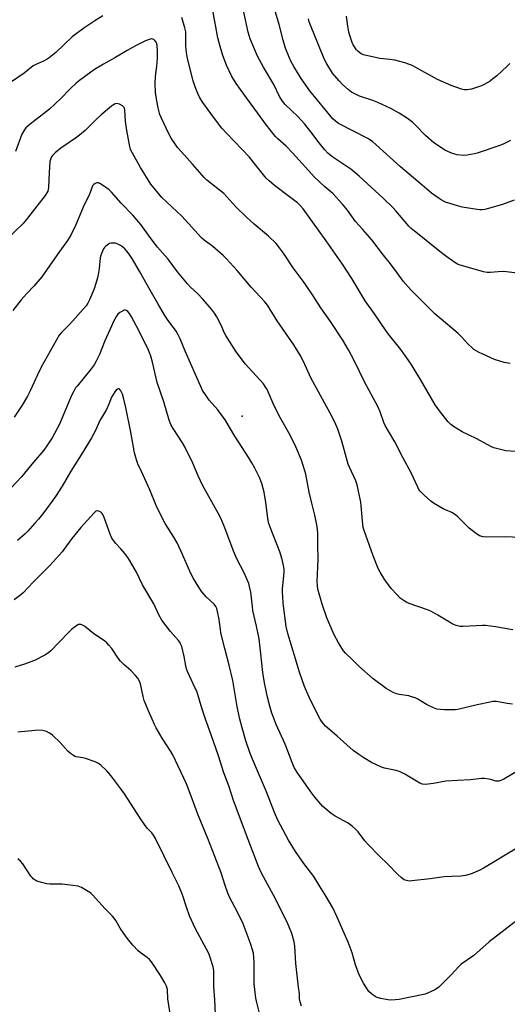
# Model space of a CAD drawing. Units: inches. Extents: x 1195772 to 1201772, y 565457 to 569457.
# Drawn here: x 1199596 to 1199823, y 566867 to 567326 of the extents above; entities that cross this region are included whole.
import ezdxf

# ---------------------------------------------------------------- set-up
doc = ezdxf.new("R2010")
doc.units = ezdxf.units.IN
doc.header["$MEASUREMENT"] = 0
doc.layers.add('CNTRL-Analytical Point', color=7, linetype='Continuous')
doc.layers.add('Undefined', color=1, linetype='Continuous')

msp = doc.modelspace()

# ---------------------------------------------------------------- linework, layer by layer
at = {"layer": 'CNTRL-Analytical Point'}
msp.add_point((1199699.89, 567141.14, 403), dxfattribs=at)
at = {"layer": 'Undefined'}
for points, elevation in [([(1199826.38, 567241.64), (1199821.02, 567239.7), (1199813.87, 567237.58), (1199812.72, 567237.33), (1199811.58, 567237.21), (1199810.43, 567237.18), (1199809.25, 567237.29), (1199802.22, 567238.37), (1199799.97, 567238.98), (1199794.46, 567240.75), (1199792.47, 567241.76), (1199791.03, 567242.69), (1199787.99, 567245.01), (1199783.58, 567248.62), (1199773.53, 567257.15), (1199762.2, 567267.5), (1199760.42, 567268.99), (1199759.27, 567269.78), (1199758.25, 567270.36), (1199744.7, 567277.43), (1199743.31, 567278.41), (1199742.08, 567279.6), (1199731.35, 567292.61), (1199727.35, 567298.35), (1199723.85, 567303.96), (1199722.48, 567306.46), (1199721.63, 567308.31), (1199720.07, 567312.49), (1199718.94, 567316.2), (1199716.99, 567323.54), (1199714.48, 567332.37)], 416), ([(1199824.5, 567165.53), (1199821.7, 567166.13), (1199817.32, 567167.52), (1199811.5, 567170.03), (1199810.19, 567170.65), (1199808.68, 567171.5), (1199807.71, 567172.12), (1199806.83, 567172.82), (1199804.8, 567174.77), (1199802.02, 567177.82), (1199800.3, 567179.57), (1199789.46, 567188.76), (1199783.4, 567194.71), (1199778.26, 567199.96), (1199774.69, 567204.02), (1199771.88, 567207.8), (1199768.84, 567212.09), (1199765.57, 567216.12), (1199760.12, 567223.24), (1199755.82, 567228.2), (1199752.51, 567231.81), (1199748.8, 567237.03), (1199746.53, 567239.88), (1199741.99, 567244.73), (1199738.29, 567247.93), (1199733.26, 567252.56), (1199729.23, 567256.97), (1199723.32, 567263.74), (1199720.23, 567266.81), (1199716.42, 567270.19), (1199715.43, 567271.2), (1199714.51, 567272.29), (1199711.15, 567276.59), (1199701.01, 567290.41), (1199697.05, 567296.04), (1199694.92, 567299.55), (1199692.55, 567304.58), (1199690.89, 567309.01), (1199689.53, 567313.19), (1199689.05, 567314.89), (1199688.54, 567317.21), (1199686.22, 567330)], 412), ([(1199827.81, 567207.66), (1199821.54, 567208.42), (1199819.01, 567208.35), (1199815.21, 567207.97), (1199813.8, 567208.01), (1199812.12, 567208.33), (1199801.87, 567211.17), (1199800.75, 567211.54), (1199799.78, 567212.01), (1199795.68, 567214.8), (1199792.52, 567217.16), (1199778.35, 567228.65), (1199777.32, 567229.64), (1199775.61, 567231.51), (1199771.26, 567236.74), (1199770.08, 567238.05), (1199765.43, 567242.54), (1199754.32, 567252.92), (1199750.43, 567256.11), (1199741.5, 567262.03), (1199739.71, 567263.59), (1199738.23, 567265.05), (1199735.62, 567268.3), (1199731.79, 567273.55), (1199728.92, 567277.13), (1199725.73, 567280.59), (1199719.85, 567286.22), (1199718.59, 567287.75), (1199717.21, 567289.93), (1199714.55, 567295.54), (1199709.79, 567303.64), (1199707.04, 567308.77), (1199703.61, 567316.79), (1199702.58, 567319.98), (1199700.65, 567329.19)], 414), ([(1199635, 567327.47), (1199631.24, 567325.13), (1199626.2, 567321.8), (1199620.73, 567317.68), (1199616.83, 567314.09), (1199613.18, 567310.5), (1199610.09, 567307.89), (1199609.12, 567307.28), (1199607.34, 567306.34), (1199603.81, 567304.84), (1199602.62, 567304.19), (1199598.35, 567300.81), (1199592.04, 567296.41)], 410), ([(1199826.97, 567124.65), (1199822.46, 567124.95), (1199818.11, 567126), (1199816.98, 567126.36), (1199815.91, 567126.84), (1199808.73, 567130.64), (1199802.21, 567133.79), (1199798.12, 567136.25), (1199796.99, 567137.19), (1199795.74, 567138.43), (1199792.06, 567142.93), (1199789.61, 567146.39), (1199782.82, 567158.1), (1199779.46, 567163.77), (1199778.2, 567165.7), (1199773.74, 567172.16), (1199767.9, 567179.32), (1199766.69, 567180.94), (1199761.39, 567188.75), (1199757.14, 567194.8), (1199750.82, 567205.18), (1199746.5, 567211.8), (1199742.16, 567218), (1199738.94, 567222.73), (1199728.16, 567237.7), (1199726.82, 567239.25), (1199725.55, 567240.44), (1199721.91, 567243.26), (1199714.84, 567248.53), (1199712.36, 567250.62), (1199711.02, 567251.9), (1199708.45, 567254.99), (1199705.42, 567258.95), (1199703.2, 567261.64), (1199692.47, 567272.94), (1199690.44, 567275.22), (1199686.44, 567280.34), (1199681.56, 567287.12), (1199680.2, 567289.35), (1199679.14, 567291.4), (1199677.91, 567294.43), (1199677.01, 567297.32), (1199674.45, 567307.71), (1199673.89, 567310.45), (1199673.57, 567313.55), (1199673.66, 567319), (1199673.54, 567320.15), (1199673.2, 567321.87), (1199671.81, 567326.73)], 410), ([(1199824.71, 567269.47), (1199821.58, 567267.89), (1199819.72, 567267.06), (1199809.26, 567263.6), (1199807.88, 567263.21), (1199804.46, 567262.56), (1199802.75, 567262.43), (1199799.94, 567262.75), (1199797.71, 567263.47), (1199795.52, 567264.34), (1199794.46, 567264.85), (1199789.01, 567268.45), (1199785.18, 567271.81), (1199780.41, 567276.83), (1199779.3, 567277.88), (1199776.7, 567279.76), (1199772.94, 567282.17), (1199769.01, 567284.37), (1199762.89, 567287.13), (1199760.59, 567288.05), (1199754.36, 567290.13), (1199752.22, 567291.14), (1199750.68, 567292.01), (1199749.09, 567293.24), (1199746.49, 567295.52), (1199744.93, 567297.27), (1199741.94, 567300.88), (1199739.24, 567305.1), (1199738.05, 567307.49), (1199731.57, 567323.24), (1199731.02, 567324.79), (1199730.67, 567326.12)], 418), ([(1199824.35, 567305.35), (1199823.05, 567303.98), (1199818.27, 567299.59), (1199816.55, 567298.14), (1199815.16, 567297.17), (1199812.43, 567295.58), (1199811.15, 567294.93), (1199806.6, 567293.45), (1199805.45, 567293.15), (1199804.6, 567293.03), (1199803.25, 567293.07), (1199801.89, 567293.3), (1199797.1, 567295.02), (1199790.67, 567297.86), (1199780.67, 567303.47), (1199778.98, 567304.34), (1199777.71, 567304.87), (1199775.6, 567305.61), (1199770.87, 567306.85), (1199768.55, 567307.2), (1199763.85, 567307.7), (1199756.29, 567309.43), (1199755.24, 567309.89), (1199753.83, 567310.86), (1199753.03, 567311.64), (1199752.39, 567312.57), (1199751.53, 567314.05), (1199751.04, 567315.08), (1199750.06, 567317.88), (1199749.49, 567319.87), (1199748.95, 567322.77), (1199748.35, 567327.34)], 420), ([(1199831.6, 567084.46), (1199822.59, 567084.85), (1199813.3, 567084.68), (1199811.93, 567084.87), (1199810.34, 567085.39), (1199809.58, 567085.74), (1199808.86, 567086.21), (1199805.46, 567088.95), (1199800.12, 567094.15), (1199799.06, 567095.09), (1199797.38, 567096.14), (1199794.44, 567097.39), (1199793.39, 567097.92), (1199788.81, 567100.6), (1199787.65, 567101.5), (1199784.34, 567104.43), (1199782.66, 567106.07), (1199782.04, 567106.98), (1199781.5, 567107.97), (1199778.52, 567114.75), (1199774.55, 567121.75), (1199770.81, 567129.15), (1199767.86, 567134.11), (1199766.43, 567136.75), (1199765.82, 567138.11), (1199764.02, 567143.11), (1199763.02, 567145.55), (1199756.92, 567156.81), (1199751.92, 567166.96), (1199749.3, 567172.02), (1199746.68, 567176.47), (1199740.89, 567185.15), (1199736.4, 567191.46), (1199732.81, 567197.19), (1199728.74, 567203.26), (1199723.58, 567210.23), (1199719.08, 567216.94), (1199716.71, 567220.16), (1199715.63, 567221.49), (1199712.08, 567224.9), (1199705.37, 567230.55), (1199701.73, 567233.88), (1199696.89, 567238.59), (1199691.25, 567244.72), (1199683.45, 567251.03), (1199682.2, 567252.16), (1199676.76, 567258.46), (1199673, 567262.56), (1199669.8, 567266.23), (1199668.75, 567267.6), (1199666.85, 567270.49), (1199665.75, 567272.55), (1199662.06, 567280.21), (1199661.59, 567281.6), (1199660.76, 567284.75), (1199660.06, 567287.89), (1199659.55, 567291.84), (1199659.35, 567296.13), (1199659.54, 567299.23), (1199660.18, 567304.12), (1199660.5, 567307.79), (1199660.47, 567311.18), (1199660.3, 567313.48), (1199660.1, 567314.6), (1199659.75, 567315.34), (1199659.26, 567315.99), (1199658.69, 567316.52), (1199658.26, 567316.73), (1199657.78, 567316.76), (1199656.99, 567316.6), (1199654.84, 567315.82), (1199650.16, 567313.49), (1199646.28, 567311.35), (1199640.61, 567308), (1199635.27, 567305.06), (1199631.08, 567302.49), (1199629.39, 567301.35), (1199624.21, 567297.48), (1199622.65, 567296.2), (1199619.97, 567293.7), (1199615.4, 567288.97), (1199610.2, 567284.1), (1199602.5, 567278.21), (1199600.25, 567276.34), (1199599.21, 567275.34), (1199598.18, 567273.92), (1199597.34, 567272.37), (1199594.35, 567264.3)], 408), ([(1199825.8, 567041.54), (1199817.74, 567042.97), (1199813.08, 567043.5), (1199811.63, 567043.52), (1199802.73, 567043.11), (1199801.25, 567043.14), (1199799.38, 567043.56), (1199797.82, 567044.17), (1199790.84, 567048.42), (1199787.65, 567050.18), (1199786.02, 567050.83), (1199777.51, 567053.87), (1199776.48, 567054.32), (1199775.26, 567055.03), (1199773.41, 567056.31), (1199771.76, 567057.97), (1199769.24, 567060.8), (1199766.15, 567064.88), (1199764, 567068.35), (1199763.09, 567070.19), (1199760.79, 567075.96), (1199756.56, 567087.84), (1199756.21, 567089.24), (1199755.97, 567090.67), (1199754.99, 567101.07), (1199753.4, 567109.08), (1199752.71, 567110.99), (1199749.7, 567117.33), (1199749.14, 567118.67), (1199746.28, 567129.43), (1199744.34, 567135.07), (1199743.41, 567137.25), (1199741.74, 567140.74), (1199731.79, 567158.85), (1199728.39, 567166.47), (1199726.82, 567169.48), (1199723.9, 567174.23), (1199716.14, 567185.52), (1199711.56, 567192.74), (1199710.35, 567194.34), (1199704.06, 567201.11), (1199697.51, 567208.92), (1199692.42, 567214.47), (1199690.92, 567215.89), (1199686.18, 567220.02), (1199682.19, 567223.03), (1199680.92, 567224.14), (1199671.68, 567234.28), (1199662.51, 567242.89), (1199657.39, 567249.19), (1199652.48, 567256.83), (1199648.74, 567263.55), (1199647.92, 567265.31), (1199647.35, 567267.45), (1199646.14, 567274.08), (1199645.53, 567278.42), (1199645.18, 567283.69), (1199644.92, 567284.78), (1199644.63, 567285.22), (1199644.21, 567285.57), (1199642.67, 567286.4), (1199641.59, 567286.68), (1199640.72, 567286.52), (1199639.97, 567286.14), (1199639.02, 567285.49), (1199634.14, 567281.38), (1199632.03, 567279.39), (1199626.78, 567274.16), (1199624.15, 567271.89), (1199622.31, 567270.49), (1199615.49, 567265.86), (1199612.84, 567263.67), (1199611.6, 567262.49), (1199611.1, 567261.79), (1199610.72, 567261.01), (1199610.32, 567259.62), (1199609.96, 567254.44), (1199609.71, 567247.73), (1199609.57, 567246.59), (1199609.34, 567245.83), (1199608.99, 567245.1), (1199608.17, 567243.92), (1199599.36, 567232.5), (1199597.78, 567230.65), (1199590.69, 567223.77)], 406), ([(1199825.69, 567006.93), (1199823.14, 567007.17), (1199818.24, 567008.11), (1199817.38, 567008.17), (1199816.54, 567008.12), (1199815.19, 567007.91), (1199809.11, 567006.59), (1199800.14, 567004.48), (1199798.9, 567004.34), (1199797.43, 567004.3), (1199793.91, 567004.3), (1199792.16, 567004.4), (1199790.44, 567004.67), (1199788.79, 567005.28), (1199785.6, 567006.84), (1199781.58, 567009.23), (1199780.28, 567009.85), (1199778.69, 567010.4), (1199777.37, 567010.76), (1199772.86, 567011.45), (1199771.57, 567011.75), (1199770.09, 567012.39), (1199766.78, 567014.27), (1199760.79, 567018.68), (1199754.1, 567024.56), (1199750.96, 567027.81), (1199747.89, 567030.75), (1199747.01, 567031.85), (1199745.68, 567033.81), (1199744.61, 567035.56), (1199742.65, 567039.16), (1199739.21, 567047.19), (1199737.05, 567053.58), (1199735.08, 567060.57), (1199734.83, 567062.27), (1199734.72, 567064), (1199735.1, 567070.97), (1199735.19, 567074.43), (1199735.08, 567080.75), (1199735.11, 567085.31), (1199735.01, 567086.95), (1199734.5, 567090.39), (1199733.58, 567095.02), (1199732.19, 567100.57), (1199731.04, 567105.7), (1199729.39, 567113.99), (1199728.99, 567115.68), (1199727.38, 567120.58), (1199724.78, 567126.72), (1199722.11, 567132.2), (1199717.11, 567141.22), (1199715.79, 567143.79), (1199714.78, 567145.88), (1199711.44, 567153.45), (1199710.58, 567154.95), (1199709.73, 567156.14), (1199701.41, 567165.34), (1199697.09, 567171.04), (1199692.21, 567178.7), (1199691.53, 567180.02), (1199690.2, 567183.19), (1199688.07, 567187.33), (1199687.01, 567189.05), (1199685.6, 567190.9), (1199681.53, 567195.59), (1199679.04, 567198.15), (1199675.75, 567201.21), (1199674.37, 567202.73), (1199669.72, 567208.37), (1199665.43, 567214.23), (1199660.41, 567219.79), (1199657.03, 567224.21), (1199652.61, 567230.27), (1199648.88, 567234.63), (1199643.51, 567240.23), (1199638.95, 567245.4), (1199637.91, 567246.46), (1199636.29, 567247.68), (1199633.64, 567249.45), (1199632.91, 567249.75), (1199632.19, 567249.7), (1199631.49, 567249.37), (1199630.82, 567248.91), (1199630.26, 567248.35), (1199629.97, 567247.87), (1199628.65, 567244.06), (1199626.14, 567239.25), (1199623.98, 567233.9), (1199622.24, 567229.95), (1199620.06, 567225.41), (1199618.5, 567222.85), (1199613.68, 567216.15), (1199606.58, 567206.01), (1199602.85, 567201.55), (1199599.5, 567198.06), (1199596.99, 567195.33), (1199593.14, 567190.25)], 404), ([(1199736.17, 567000), (1199731.46, 567009.07), (1199728.85, 567015.09), (1199726.51, 567021.86), (1199721.01, 567039.78), (1199720.37, 567043.17), (1199718.96, 567053.9), (1199718.7, 567057.05), (1199718.61, 567059.03), (1199718.67, 567060.71), (1199719.35, 567068.25), (1199719.3, 567069.86), (1199718.94, 567072.33), (1199718.48, 567074.28), (1199717.38, 567077.92), (1199712.89, 567089.38), (1199712.16, 567091.59), (1199711.75, 567093.58), (1199710.85, 567100.9), (1199710.09, 567105.74), (1199708.91, 567109.7), (1199708.02, 567112.18), (1199705.77, 567116.86), (1199704.38, 567119.33), (1199702.91, 567121.74), (1199696.44, 567131.68), (1199691.97, 567139.42), (1199688.45, 567144.02), (1199684.55, 567148.46), (1199682.54, 567151.28), (1199681.6, 567152.74), (1199680.45, 567155.15), (1199673.47, 567171.04), (1199670.99, 567177.09), (1199670.1, 567178.89), (1199669.05, 567180.62), (1199665.12, 567186.09), (1199663.88, 567187.95), (1199660.65, 567193.59), (1199656.95, 567199.76), (1199652.26, 567208.27), (1199648.72, 567214.26), (1199647.53, 567216.11), (1199646.33, 567217.75), (1199645.22, 567218.98), (1199644.21, 567219.9), (1199643.24, 567220.54), (1199641.64, 567221.34), (1199640.81, 567221.62), (1199639.73, 567221.71), (1199638.92, 567221.65), (1199638.13, 567221.43), (1199637.13, 567220.84), (1199636.21, 567220.12), (1199635.81, 567219.7), (1199635.36, 567218.99), (1199634.41, 567216.91), (1199633.99, 567215.85), (1199633.74, 567214.87), (1199633.23, 567209.91), (1199632.67, 567206.18), (1199632.27, 567204.49), (1199631, 567200.32), (1199628.8, 567195.28), (1199628.03, 567193.73), (1199627.18, 567192.52), (1199625.92, 567191.02), (1199619.41, 567183.8), (1199615.6, 567179.93), (1199614.69, 567178.81), (1199606.32, 567163.85), (1199604.57, 567160.29), (1199601.22, 567152.87), (1199599.91, 567150.4), (1199597.4, 567146.2), (1199593.69, 567140.66)], 402), ([(1199714.69, 567000), (1199713.66, 567002.8), (1199712.7, 567006.03), (1199711.64, 567010.25), (1199710.24, 567016.81), (1199709.42, 567021.75), (1199708.57, 567030.36), (1199707.68, 567037.29), (1199706.49, 567043.25), (1199704.85, 567050.62), (1199704.58, 567052.36), (1199703.81, 567059.14), (1199703.28, 567061.71), (1199702.86, 567063.09), (1199700.71, 567068.12), (1199697.4, 567074.69), (1199695.97, 567077.91), (1199691.43, 567089.91), (1199689.9, 567093.61), (1199688.71, 567095.84), (1199681.32, 567108.89), (1199679.33, 567113.24), (1199676.94, 567119.19), (1199673.09, 567126.79), (1199672.04, 567128.58), (1199667.7, 567135.27), (1199666.66, 567137.16), (1199665.87, 567139.28), (1199663.32, 567147.8), (1199660.29, 567156.77), (1199658.06, 567166.21), (1199657.3, 567168.94), (1199656.85, 567170.27), (1199656.21, 567171.74), (1199651.72, 567181.03), (1199648.29, 567187.37), (1199647.36, 567188.93), (1199646.66, 567189.87), (1199646.06, 567190.3), (1199645.42, 567190.46), (1199644.9, 567190.38), (1199644.39, 567190.18), (1199642.86, 567189.31), (1199642, 567188.54), (1199641.37, 567187.59), (1199639.87, 567184.78), (1199639.01, 567183), (1199635.97, 567176.22), (1199633.37, 567169.84), (1199631.9, 567166.67), (1199630.89, 567165), (1199629.56, 567163.05), (1199622.98, 567155.08), (1199622.34, 567154.19), (1199621.47, 567152.77), (1199620.43, 567150.73), (1199614.82, 567137.35), (1199611.35, 567130.93), (1199609.31, 567127.68), (1199607.46, 567125.19), (1199602.71, 567119.6), (1199597.15, 567112.87), (1199592.28, 567107.68)], 400), ([(1199698.71, 567000), (1199698.22, 567002.12), (1199697.5, 567005.87), (1199695.48, 567017.95), (1199693.78, 567025.1), (1199691.76, 567032.8), (1199689.97, 567040.16), (1199689.69, 567041.7), (1199689.08, 567046.29), (1199688.38, 567050.03), (1199688.02, 567051.44), (1199687.56, 567052.47), (1199686.78, 567053.54), (1199683.04, 567056.99), (1199681.08, 567059.2), (1199680.1, 567060.67), (1199677.21, 567065.47), (1199675.96, 567067.83), (1199671.45, 567078.03), (1199669.59, 567082.05), (1199668.1, 567084.64), (1199664.06, 567091.02), (1199660.07, 567098.68), (1199656.89, 567106.7), (1199653.03, 567115.27), (1199651.3, 567118.89), (1199650.61, 567120.76), (1199649.67, 567124.06), (1199648.08, 567133.59), (1199645.7, 567145.18), (1199644.81, 567148.98), (1199644.1, 567151.3), (1199643.44, 567152.94), (1199642.97, 567153.56), (1199642.61, 567153.75), (1199642.21, 567153.79), (1199641.81, 567153.66), (1199641.25, 567153.19), (1199640.55, 567152.33), (1199639.76, 567151.17), (1199639.08, 567149.86), (1199637.77, 567146.6), (1199636.64, 567144.22), (1199635.82, 567142.69), (1199633.61, 567139), (1199631.6, 567134.46), (1199629.77, 567130.96), (1199625.76, 567124.38), (1199620.04, 567115.52), (1199616.13, 567108.45), (1199612.99, 567103.62), (1199607.49, 567096.18), (1199605.07, 567093.15), (1199603.35, 567091.17), (1199600.04, 567087.53), (1199598.8, 567086.28), (1199595.31, 567083.09)], 398), ([(1199682.78, 567000), (1199681.22, 567004.53), (1199678.66, 567012.92), (1199677.87, 567014.76), (1199674.44, 567022.08), (1199673.9, 567023.45), (1199673.56, 567024.82), (1199672.84, 567029.11), (1199671.69, 567033.73), (1199671.2, 567035.1), (1199670.78, 567035.82), (1199670.23, 567036.52), (1199666.45, 567040.7), (1199662.42, 567046.03), (1199661.1, 567048.49), (1199658.76, 567053.7), (1199653.45, 567062.59), (1199650.69, 567068.42), (1199647.44, 567074.07), (1199646.64, 567075.3), (1199645.2, 567077.08), (1199643.33, 567079.25), (1199640.98, 567081.75), (1199639.96, 567083.11), (1199639.2, 567084.3), (1199638.4, 567086.11), (1199635.61, 567093.95), (1199635.03, 567095.3), (1199634.72, 567095.77), (1199634.1, 567096.29), (1199633.14, 567096.78), (1199632.42, 567096.96), (1199632.19, 567096.94), (1199631.74, 567096.75), (1199630.89, 567096.01), (1199624.77, 567089.2), (1199620.61, 567084.04), (1199618.15, 567080.63), (1199616.07, 567077.93), (1199610.47, 567071.6), (1199602.62, 567063.71), (1199597.92, 567058.76), (1199596.78, 567057.78), (1199593.72, 567055.48)], 396), ([(1199657.88, 567000), (1199656.08, 567004.16), (1199654.28, 567008.68), (1199653.76, 567010.52), (1199652.51, 567016.33), (1199651.92, 567017.89), (1199651.23, 567019.1), (1199650.27, 567020.22), (1199648.02, 567022.56), (1199644.74, 567025.44), (1199643.21, 567027.02), (1199642.15, 567028.37), (1199639.14, 567032.85), (1199637.86, 567034.45), (1199636.87, 567035.52), (1199635.72, 567036.4), (1199630.87, 567039.65), (1199626.44, 567043.21), (1199625.19, 567043.89), (1199624.69, 567044.06), (1199624.19, 567044.11), (1199623.7, 567043.99), (1199622.97, 567043.6), (1199620.39, 567041.68), (1199618.94, 567040.26), (1199610.67, 567031.65), (1199609.31, 567030.52), (1199608.07, 567029.74), (1199603.12, 567027.31), (1199600.97, 567026.43), (1199598.51, 567025.56), (1199594.01, 567024.22)], 394), ([(1199708.1, 566862.43), (1199706.58, 566867.98), (1199706.22, 566870), (1199705.42, 566876.74), (1199705.35, 566882.07), (1199705.42, 566887.1), (1199705.32, 566888.87), (1199705.03, 566890.9), (1199703.93, 566895.05), (1199703.14, 566897.24), (1199700.26, 566904.6), (1199697.49, 566910.37), (1199694.13, 566916.8), (1199693.19, 566918.91), (1199691.91, 566922.52), (1199690.05, 566928.4), (1199687.04, 566935.96), (1199683.85, 566944.41), (1199679.47, 566954.9), (1199677.77, 566959.43), (1199676.16, 566964.03), (1199673.88, 566969.75), (1199667.51, 566983.36), (1199666.63, 566984.88), (1199662.66, 566991.14), (1199659.78, 566995.94), (1199658.98, 566997.47), (1199657.88, 567000)], 394), ([(1199727.45, 566866.33), (1199726.8, 566868.27), (1199726.58, 566869.64), (1199726.44, 566872), (1199726.12, 566875.07), (1199724.78, 566886.14), (1199724.33, 566894.24), (1199723.96, 566896.21), (1199722.95, 566900.08), (1199721.61, 566903.59), (1199720.65, 566905.73), (1199714.36, 566917.97), (1199708.82, 566928.25), (1199707.38, 566931.29), (1199702.57, 566943.83), (1199695.78, 566962.11), (1199693.58, 566968.93), (1199691.33, 566974.98), (1199688.75, 566982.89), (1199685.4, 566992.68), (1199682.78, 567000)], 396), ([(1199829.65, 566907.65), (1199814.75, 566896.27), (1199807.6, 566889.85), (1199801.8, 566885.81), (1199800.75, 566884.83), (1199797.01, 566880.81), (1199792.47, 566876.17), (1199791.41, 566875.16), (1199790.72, 566874.64), (1199789.47, 566873.95), (1199786.09, 566872.34), (1199785.03, 566871.89), (1199784.2, 566871.64), (1199772.84, 566869.41), (1199771.09, 566869.19), (1199769.04, 566869.07), (1199767.59, 566869.2), (1199764.42, 566869.9), (1199762.71, 566870.34), (1199761.65, 566870.78), (1199760.06, 566871.97), (1199758.84, 566873.17), (1199757.36, 566875.23), (1199756.31, 566876.93), (1199754.33, 566880.93), (1199753.65, 566882.54), (1199752.61, 566885.54), (1199750.98, 566891.06), (1199749.15, 566896.09), (1199746.65, 566901.61), (1199744.03, 566907.8), (1199742, 566912.01), (1199738.89, 566917.35), (1199735.78, 566922.34), (1199733.23, 566926.64), (1199728.55, 566932.68), (1199724.67, 566938.26), (1199721.35, 566943.64), (1199716.42, 566952.93), (1199714.9, 566956.46), (1199711.1, 566966.06), (1199704.65, 566981.24), (1199703.37, 566984.44), (1199701.58, 566989.87), (1199699.77, 566995.97), (1199698.71, 567000)], 398), ([(1199827.7, 566939.88), (1199812.45, 566930.7), (1199810.07, 566929.51), (1199806.82, 566928.06), (1199805.44, 566927.53), (1199803.81, 566927.13), (1199801.59, 566926.77), (1199797.24, 566926.7), (1199793.76, 566926.52), (1199787.36, 566925.62), (1199778.73, 566924.61), (1199777.55, 566924.54), (1199776.26, 566924.74), (1199775.29, 566925.16), (1199773.86, 566926.19), (1199772.31, 566927.55), (1199767.46, 566932.51), (1199763.92, 566935.95), (1199758.08, 566941.95), (1199756.97, 566943.3), (1199753.84, 566947.45), (1199752.63, 566948.76), (1199751.02, 566950.05), (1199749.1, 566951.43), (1199743.09, 566954.82), (1199741.18, 566956.07), (1199737.38, 566959.33), (1199733.69, 566963.58), (1199732.26, 566965.43), (1199725.54, 566975.02), (1199724.03, 566977.46), (1199723.03, 566979.77), (1199719.84, 566988.29), (1199715.71, 566997.44), (1199714.69, 567000)], 400), ([(1199833.41, 566979.04), (1199821.54, 566972.06), (1199820.26, 566971.4), (1199819.21, 566971.12), (1199817.9, 566971.09), (1199815.48, 566971.83), (1199814.62, 566972.02), (1199812.58, 566972.29), (1199811.13, 566972.34), (1199806.02, 566971.71), (1199800.11, 566971.44), (1199794.53, 566971.03), (1199788.9, 566969.99), (1199786.32, 566969.6), (1199785.17, 566969.51), (1199783.79, 566969.7), (1199782.46, 566970.2), (1199775.59, 566974.28), (1199773.32, 566975.42), (1199771.45, 566976.02), (1199766.07, 566977.2), (1199764.67, 566977.61), (1199759.95, 566979.83), (1199756.49, 566981.91), (1199754.06, 566983.47), (1199751.47, 566985.42), (1199744.02, 566992.02), (1199739.49, 566995.9), (1199738.63, 566996.71), (1199737.85, 566997.6), (1199736.74, 566999.09), (1199736.17, 567000)], 402), ([(1199687.5, 566859.28), (1199687.08, 566869.27), (1199686.66, 566875.48), (1199686.61, 566882.83), (1199686.38, 566884.53), (1199684.97, 566888.91), (1199684.25, 566890.79), (1199677.96, 566902.53), (1199675.32, 566908.37), (1199673.85, 566912.44), (1199672.04, 566918.2), (1199670.4, 566922.34), (1199667.23, 566928.49), (1199659.44, 566944.33), (1199658.6, 566945.91), (1199657.77, 566946.98), (1199655.71, 566949.03), (1199654.65, 566950.41), (1199652.33, 566953.78), (1199645.1, 566965.13), (1199643.44, 566967.46), (1199638.71, 566973.75), (1199637.82, 566974.85), (1199636.82, 566975.89), (1199634.11, 566978.48), (1199633, 566979.36), (1199631.38, 566980.09), (1199626.87, 566981.68), (1199625.73, 566981.98), (1199622.61, 566982.45), (1199622.07, 566982.62), (1199621.31, 566983.01), (1199619.89, 566984.03), (1199618.77, 566984.97), (1199615.16, 566989.07), (1199611.59, 566992.5), (1199610.91, 566993.03), (1199610.15, 566993.5), (1199608.82, 566994.15), (1199607.72, 566994.58), (1199606.33, 566994.76), (1199603.5, 566994.7), (1199595.51, 566993.88)], 392), ([(1199668.04, 566851.84), (1199665.31, 566869.72), (1199665.01, 566874.01), (1199664.61, 566875.57), (1199663.84, 566877.09), (1199661.78, 566880.53), (1199657.63, 566886.87), (1199656.74, 566887.98), (1199655.68, 566888.96), (1199652.37, 566891.34), (1199651.46, 566892.07), (1199649.02, 566894.62), (1199646.32, 566898.01), (1199644.78, 566900.16), (1199643.13, 566902.61), (1199641.09, 566906.12), (1199640.26, 566907.28), (1199639.3, 566908.35), (1199636.01, 566911.57), (1199630.26, 566918.12), (1199629.63, 566918.73), (1199628.94, 566919.28), (1199625.13, 566921.53), (1199624.34, 566921.91), (1199623.5, 566922.17), (1199616.14, 566923.08), (1199610.31, 566923.12), (1199608.86, 566923.24), (1199606.54, 566923.82), (1199604.27, 566924.51), (1199603.5, 566924.89), (1199602.62, 566925.57), (1199602.03, 566926.16), (1199601.48, 566926.86), (1199597.73, 566932.52), (1199596.66, 566933.87), (1199595.42, 566934.9)], 390)]:
    msp.add_lwpolyline(points, dxfattribs=dict(at, elevation=elevation))

doc.saveas('drawing.dxf')
